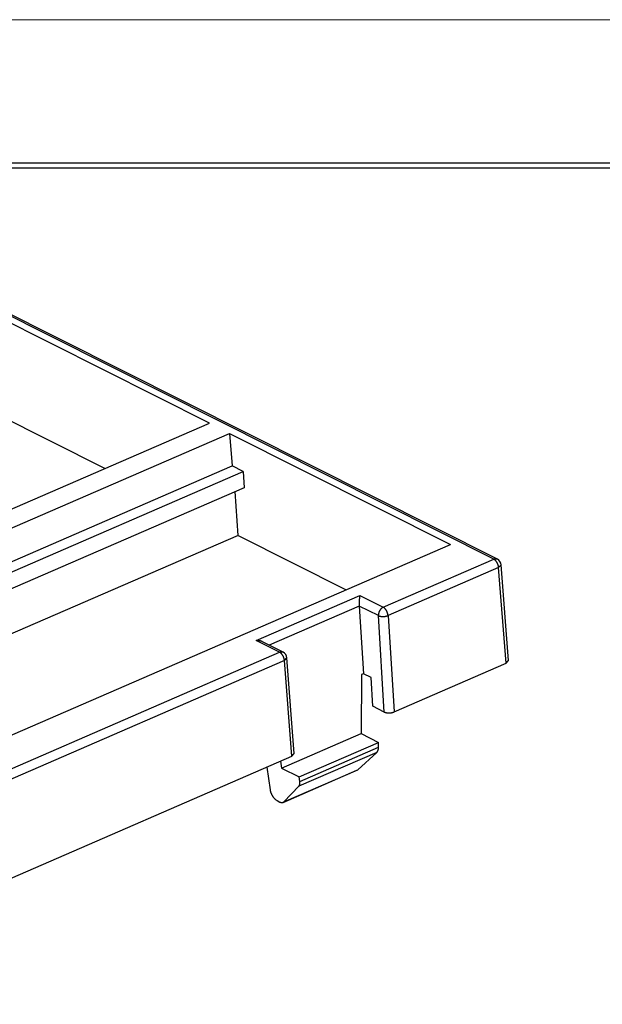
# Model space of a CAD drawing. Extents: x 0 to 17, y 0 to 11.
# Drawn here: x 11.5 to 12.7, y 8.9 to 11 of the extents above; entities that cross this region are included whole.
import ezdxf

# ---------------------------------------------------------------- set-up
doc = ezdxf.new("R2010")
doc.units = 0
doc.header["$MEASUREMENT"] = 0
doc.layers.add('border', color=7, linetype='Continuous')
doc.layers.add('geom', color=7, linetype='Continuous')

msp = doc.modelspace()

# ---------------------------------------------------------------- linework, layer by layer
at = {"layer": 'border', "color": 7, "linetype": 'Continuous', "lineweight": 0}
msp.add_line((17, 11), (0, 11), dxfattribs=at)
at = {"layer": 'border', "color": 7, "linetype": 'Continuous'}
for p, q in [((16.6875, 10.6875), (0.3125, 10.6875)), ((0.3225, 10.6775), (16.6775, 10.6775))]:
    msp.add_line(p, q, dxfattribs=at)
at = {"layer": 'geom', "color": 7, "linetype": 'Continuous'}
for p, q in [((12.4878, 9.8258), (11.3269, 10.41)), ((12.4954, 9.8259), (11.3345, 10.4101)), ((11.8692, 10.1219), (11.3888, 10.3636)), ((11.6421, 10.0232), (11.404, 10.143)), ((9.7307, 9.1929), (11.8692, 10.1219)), ((9.7743, 9.171), (11.913, 10.0998)), ((11.913, 10.0998), (12.3934, 9.8581)), ((11.913, 10.0998), (11.9185, 10.0289)), ((9.8525, 9.1316), (11.9185, 10.0289)), ((11.9425, 10.0168), (11.9185, 10.0289)), ((9.8766, 9.1195), (11.9425, 10.0168)), ((11.9425, 10.0168), (11.9448, 9.9816)), ((11.9448, 9.9816), (9.9152, 9.1001)), ((11.9315, 9.8776), (11.9252, 9.9731)), ((11.9315, 9.8776), (10.02, 9.0473)), ((10.2549, 8.9291), (12.3934, 9.8581)), ((11.9315, 9.8776), (12.1663, 9.7594)), ((12.2473, 9.7213), (12.4878, 9.8258)), ((12.4954, 9.8259), (12.4878, 9.8258)), ((12.4884, 9.8254), (12.4881, 9.8256)), ((12.4887, 9.8253), (12.4884, 9.8254)), ((12.489, 9.8251), (12.4887, 9.8253)), ((12.4893, 9.8249), (12.489, 9.8251)), ((12.4896, 9.8246), (12.4893, 9.8249)), ((12.4899, 9.8244), (12.4896, 9.8246)), ((12.4902, 9.8242), (12.4899, 9.8244)), ((12.4905, 9.8239), (12.4902, 9.8242)), ((12.4908, 9.8236), (12.4905, 9.8239)), ((12.4911, 9.8234), (12.4908, 9.8236)), ((12.4913, 9.8231), (12.4911, 9.8234)), ((12.4916, 9.8228), (12.4913, 9.8231)), ((12.4919, 9.8225), (12.4916, 9.8228)), ((12.4922, 9.8222), (12.4919, 9.8225)), ((12.4925, 9.8218), (12.4922, 9.8222)), ((12.4927, 9.8215), (12.4925, 9.8218)), ((12.493, 9.8212), (12.4927, 9.8215)), ((12.4933, 9.8208), (12.493, 9.8212)), ((12.4935, 9.8204), (12.4933, 9.8208)), ((12.4938, 9.8201), (12.4935, 9.8204)), ((12.494, 9.8197), (12.4938, 9.8201)), ((12.4943, 9.8193), (12.494, 9.8197)), ((12.4945, 9.8189), (12.4943, 9.8193)), ((12.4948, 9.8185), (12.4945, 9.8189)), ((12.495, 9.8181), (12.4948, 9.8185)), ((12.4952, 9.8177), (12.495, 9.8181)), ((12.4954, 9.8173), (12.4952, 9.8177)), ((12.4956, 9.8169), (12.4954, 9.8173)), ((12.4958, 9.8165), (12.4956, 9.8169)), ((12.496, 9.816), (12.4958, 9.8165)), ((12.4962, 9.8156), (12.496, 9.816)), ((12.4964, 9.8152), (12.4962, 9.8156)), ((12.4966, 9.8147), (12.4964, 9.8152)), ((12.4967, 9.8143), (12.4966, 9.8147)), ((12.4969, 9.8139), (12.4967, 9.8143)), ((12.4971, 9.8134), (12.4969, 9.8139)), ((12.4972, 9.813), (12.4971, 9.8134)), ((12.4982, 9.8078), (12.5036, 9.8136)), ((12.5197, 9.6052), (12.5036, 9.8136)), ((12.4982, 9.8078), (12.2577, 9.7033)), ((12.4973, 9.8125), (12.4972, 9.813)), ((12.4975, 9.8121), (12.4973, 9.8125)), ((12.4976, 9.8117), (12.4975, 9.8121)), ((12.4977, 9.8112), (12.4976, 9.8117)), ((12.4978, 9.8108), (12.4977, 9.8112)), ((12.4979, 9.8103), (12.4978, 9.8108)), ((12.4979, 9.8099), (12.4979, 9.8103)), ((12.498, 9.8095), (12.4979, 9.8099)), ((12.4981, 9.809), (12.498, 9.8095)), ((12.4981, 9.8086), (12.4981, 9.809)), ((12.4982, 9.8082), (12.4981, 9.8086)), ((12.4982, 9.8078), (12.4982, 9.8082)), ((12.5143, 9.5994), (12.4982, 9.8078)), ((11.9709, 9.6492), (12.1961, 9.7471)), ((12.195, 9.7342), (12.1949, 9.7337)), ((12.1949, 9.7337), (12.1949, 9.7332)), ((12.1949, 9.7332), (12.1949, 9.7327)), ((12.1949, 9.7327), (12.1949, 9.7322)), ((12.1949, 9.7322), (12.1949, 9.7317)), ((12.1949, 9.7317), (12.1949, 9.7311)), ((12.1949, 9.7311), (12.1949, 9.7306)), ((12.1949, 9.7306), (12.1949, 9.7301)), ((12.1949, 9.7301), (12.1949, 9.7296)), ((12.1949, 9.7296), (12.1949, 9.7291)), ((12.1949, 9.7291), (12.1949, 9.7286)), ((12.1949, 9.7286), (12.1949, 9.7281)), ((12.1949, 9.7281), (12.1949, 9.7277)), ((12.1951, 9.7368), (12.195, 9.7363)), ((12.195, 9.7363), (12.195, 9.7358)), ((12.195, 9.7358), (12.195, 9.7353)), ((12.195, 9.7353), (12.195, 9.7347)), ((12.195, 9.7347), (12.195, 9.7342)), ((12.1952, 9.7383), (12.1951, 9.7378)), ((12.1951, 9.7378), (12.1951, 9.7373)), ((12.1951, 9.7373), (12.1951, 9.7368)), ((12.1953, 9.7398), (12.1952, 9.7393)), ((12.1952, 9.7393), (12.1952, 9.7388)), ((12.1952, 9.7388), (12.1952, 9.7383)), ((12.1954, 9.7412), (12.1953, 9.7407)), ((12.1953, 9.7407), (12.1953, 9.7402)), ((12.1953, 9.7402), (12.1953, 9.7398)), ((12.1955, 9.7421), (12.1954, 9.7416)), ((12.1954, 9.7416), (12.1954, 9.7412)), ((12.1956, 9.7434), (12.1955, 9.743)), ((12.1955, 9.743), (12.1955, 9.7425)), ((12.1955, 9.7425), (12.1955, 9.7421)), ((12.1957, 9.7442), (12.1956, 9.7438)), ((12.1956, 9.7438), (12.1956, 9.7434)), ((12.1958, 9.745), (12.1957, 9.7446)), ((12.1957, 9.7446), (12.1957, 9.7442)), ((12.1959, 9.7454), (12.1958, 9.745)), ((12.196, 9.7461), (12.1959, 9.7457)), ((12.1959, 9.7457), (12.1959, 9.7454)), ((12.1961, 9.7467), (12.196, 9.7464)), ((12.196, 9.7464), (12.196, 9.7461)), ((12.1961, 9.7471), (12.2473, 9.7213)), ((12.1961, 9.7471), (12.1961, 9.7467)), ((12.1951, 9.7241), (11.9991, 9.6389)), ((12.1949, 9.7277), (12.1949, 9.7272)), ((12.1949, 9.7272), (12.1949, 9.7267)), ((12.1949, 9.7267), (12.195, 9.7263)), ((12.195, 9.7263), (12.195, 9.7258)), ((12.195, 9.7258), (12.195, 9.7253)), ((12.195, 9.7253), (12.195, 9.7249)), ((12.195, 9.7249), (12.195, 9.7245)), ((12.2366, 9.7031), (12.1951, 9.7241)), ((12.1951, 9.7241), (12.2042, 9.5768)), ((12.2368, 9.7066), (12.2367, 9.7062)), ((12.2369, 9.707), (12.2368, 9.7066)), ((12.237, 9.7079), (12.2369, 9.7075)), ((12.2369, 9.7075), (12.2369, 9.707)), ((12.2371, 9.7084), (12.237, 9.7079)), ((12.2373, 9.7088), (12.2371, 9.7084)), ((12.2374, 9.7092), (12.2373, 9.7088)), ((12.2375, 9.7097), (12.2374, 9.7092)), ((12.2377, 9.7101), (12.2375, 9.7097)), ((12.2378, 9.7106), (12.2377, 9.7101)), ((12.238, 9.711), (12.2378, 9.7106)), ((12.2382, 9.7114), (12.238, 9.711)), ((12.2384, 9.7119), (12.2382, 9.7114)), ((12.2386, 9.7123), (12.2384, 9.7119)), ((12.2388, 9.7127), (12.2386, 9.7123)), ((12.239, 9.7131), (12.2388, 9.7127)), ((12.2392, 9.7135), (12.239, 9.7131)), ((12.2394, 9.7139), (12.2392, 9.7135)), ((12.2397, 9.7143), (12.2394, 9.7139)), ((12.2399, 9.7147), (12.2397, 9.7143)), ((12.2402, 9.7151), (12.2399, 9.7147)), ((12.2404, 9.7155), (12.2402, 9.7151)), ((12.2407, 9.7159), (12.2404, 9.7155)), ((12.241, 9.7162), (12.2407, 9.7159)), ((12.2413, 9.7166), (12.241, 9.7162)), ((12.2416, 9.717), (12.2413, 9.7166)), ((12.2419, 9.7173), (12.2416, 9.717)), ((12.2422, 9.7176), (12.2419, 9.7173)), ((12.2425, 9.7179), (12.2422, 9.7176)), ((12.2428, 9.7183), (12.2425, 9.7179)), ((12.2431, 9.7186), (12.2428, 9.7183)), ((12.2435, 9.7189), (12.2431, 9.7186)), ((12.2438, 9.7191), (12.2435, 9.7189)), ((12.2441, 9.7194), (12.2438, 9.7191)), ((12.2445, 9.7197), (12.2441, 9.7194)), ((12.2448, 9.7199), (12.2445, 9.7197)), ((12.2452, 9.7202), (12.2448, 9.7199)), ((12.2455, 9.7204), (12.2452, 9.7202)), ((12.2459, 9.7206), (12.2455, 9.7204)), ((12.2462, 9.7208), (12.2459, 9.7206)), ((12.2466, 9.721), (12.2462, 9.7208)), ((12.2469, 9.7212), (12.2466, 9.721)), ((12.2473, 9.7213), (12.2469, 9.7212)), ((12.2479, 9.721), (12.2476, 9.7212)), ((12.2482, 9.7208), (12.2479, 9.721)), ((12.2485, 9.7206), (12.2482, 9.7208)), ((12.2488, 9.7204), (12.2485, 9.7206)), ((12.2491, 9.7202), (12.2488, 9.7204)), ((12.2494, 9.72), (12.2491, 9.7202)), ((12.2497, 9.7197), (12.2494, 9.72)), ((12.25, 9.7195), (12.2497, 9.7197)), ((12.2503, 9.7192), (12.25, 9.7195)), ((12.2506, 9.7189), (12.2503, 9.7192)), ((12.2509, 9.7186), (12.2506, 9.7189)), ((12.2511, 9.7183), (12.2509, 9.7186)), ((12.2514, 9.718), (12.2511, 9.7183)), ((12.2517, 9.7177), (12.2514, 9.718)), ((12.252, 9.7174), (12.2517, 9.7177)), ((12.2523, 9.717), (12.252, 9.7174)), ((12.2525, 9.7167), (12.2523, 9.717)), ((12.2528, 9.7163), (12.2525, 9.7167)), ((12.2531, 9.716), (12.2528, 9.7163)), ((12.2533, 9.7156), (12.2531, 9.716)), ((12.2536, 9.7152), (12.2533, 9.7156)), ((12.2538, 9.7149), (12.2536, 9.7152)), ((12.254, 9.7145), (12.2538, 9.7149)), ((12.2543, 9.7141), (12.254, 9.7145)), ((12.2545, 9.7137), (12.2543, 9.7141)), ((12.2547, 9.7133), (12.2545, 9.7137)), ((12.2549, 9.7128), (12.2547, 9.7133)), ((12.2552, 9.7124), (12.2549, 9.7128)), ((12.2554, 9.712), (12.2552, 9.7124)), ((12.2556, 9.7116), (12.2554, 9.712)), ((12.2557, 9.7111), (12.2556, 9.7116)), ((12.2559, 9.7107), (12.2557, 9.7111)), ((12.2561, 9.7103), (12.2559, 9.7107)), ((12.2563, 9.7098), (12.2561, 9.7103)), ((12.2564, 9.7094), (12.2563, 9.7098)), ((12.2566, 9.709), (12.2564, 9.7094)), ((12.2567, 9.7085), (12.2566, 9.709)), ((12.2568, 9.7081), (12.2567, 9.7085)), ((12.257, 9.7076), (12.2568, 9.7081)), ((12.2571, 9.7072), (12.257, 9.7076)), ((12.2572, 9.7068), (12.2571, 9.7072)), ((12.2573, 9.7063), (12.2572, 9.7068)), ((12.2574, 9.7059), (12.2573, 9.7063)), ((12.2367, 9.7057), (12.2366, 9.7053)), ((12.2366, 9.7053), (12.2366, 9.7048)), ((12.2366, 9.7048), (12.2366, 9.7044)), ((12.2366, 9.7044), (12.2366, 9.704)), ((12.2366, 9.704), (12.2366, 9.7036)), ((12.2496, 9.4934), (12.2366, 9.7031)), ((12.2366, 9.7031), (12.2369, 9.703)), ((12.2367, 9.7062), (12.2367, 9.7057)), ((12.2369, 9.703), (12.2372, 9.7029)), ((12.2372, 9.7029), (12.2376, 9.7027)), ((12.2376, 9.7027), (12.2379, 9.7026)), ((12.2379, 9.7026), (12.2383, 9.7025)), ((12.2383, 9.7025), (12.2386, 9.7023)), ((12.2386, 9.7023), (12.239, 9.7022)), ((12.239, 9.7022), (12.2394, 9.7021)), ((12.2394, 9.7021), (12.2398, 9.702)), ((12.2398, 9.702), (12.2401, 9.7019)), ((12.2401, 9.7019), (12.2405, 9.7018)), ((12.2405, 9.7018), (12.241, 9.7018)), ((12.241, 9.7018), (12.2414, 9.7017)), ((12.2414, 9.7017), (12.2418, 9.7016)), ((12.2418, 9.7016), (12.2422, 9.7015)), ((12.2422, 9.7015), (12.2427, 9.7015)), ((12.2427, 9.7015), (12.2431, 9.7014)), ((12.2431, 9.7014), (12.2435, 9.7014)), ((12.2435, 9.7014), (12.244, 9.7013)), ((12.244, 9.7013), (12.2445, 9.7013)), ((12.2445, 9.7013), (12.2449, 9.7013)), ((12.2449, 9.7013), (12.2454, 9.7013)), ((12.2454, 9.7013), (12.2458, 9.7012)), ((12.2458, 9.7012), (12.2463, 9.7012)), ((12.2463, 9.7012), (12.2468, 9.7012)), ((12.2468, 9.7012), (12.2472, 9.7012)), ((12.2472, 9.7012), (12.2477, 9.7013)), ((12.2477, 9.7013), (12.2482, 9.7013)), ((12.2482, 9.7013), (12.2486, 9.7013)), ((12.2486, 9.7013), (12.2491, 9.7013)), ((12.2491, 9.7013), (12.2496, 9.7014)), ((12.2496, 9.7014), (12.2501, 9.7014)), ((12.2501, 9.7014), (12.2505, 9.7015)), ((12.2505, 9.7015), (12.251, 9.7015)), ((12.251, 9.7015), (12.2514, 9.7016)), ((12.2514, 9.7016), (12.2519, 9.7017)), ((12.2519, 9.7017), (12.2524, 9.7018)), ((12.2524, 9.7018), (12.2528, 9.7018)), ((12.2528, 9.7018), (12.2532, 9.7019)), ((12.2532, 9.7019), (12.2537, 9.702)), ((12.2537, 9.702), (12.2541, 9.7021)), ((12.2541, 9.7021), (12.2545, 9.7022)), ((12.2545, 9.7022), (12.255, 9.7024)), ((12.255, 9.7024), (12.2554, 9.7025)), ((12.2554, 9.7025), (12.2558, 9.7026)), ((12.2558, 9.7026), (12.2562, 9.7027)), ((12.2562, 9.7027), (12.2566, 9.7029)), ((12.2566, 9.7029), (12.257, 9.703)), ((12.257, 9.703), (12.2573, 9.7032)), ((12.2575, 9.7054), (12.2574, 9.7059)), ((12.2575, 9.705), (12.2575, 9.7054)), ((12.2576, 9.7046), (12.2575, 9.705)), ((12.2576, 9.7042), (12.2576, 9.7046)), ((12.2577, 9.7037), (12.2576, 9.7042)), ((12.2577, 9.7033), (12.2577, 9.7037)), ((12.2577, 9.7033), (12.2707, 9.4936)), ((12.022, 9.6235), (11.9709, 9.6492)), ((11.9715, 9.6492), (11.9712, 9.6492)), ((11.9718, 9.6492), (11.9715, 9.6492)), ((11.9721, 9.6492), (11.9718, 9.6492)), ((11.9723, 9.6492), (11.9721, 9.6492)), ((11.9726, 9.6492), (11.9723, 9.6492)), ((11.9729, 9.6492), (11.9726, 9.6492)), ((11.9732, 9.6491), (11.9729, 9.6492)), ((11.9735, 9.6491), (11.9732, 9.6491)), ((11.9738, 9.6491), (11.9735, 9.6491)), ((11.9741, 9.6491), (11.9738, 9.6491)), ((11.9744, 9.649), (11.9741, 9.6491)), ((11.9747, 9.649), (11.9744, 9.649)), ((11.975, 9.649), (11.9747, 9.649)), ((11.9753, 9.649), (11.975, 9.649)), ((11.9756, 9.6489), (11.9753, 9.649)), ((11.9759, 9.6489), (11.9756, 9.6489)), ((11.9761, 9.6488), (11.9759, 9.6489)), ((11.9764, 9.6488), (11.9761, 9.6488)), ((11.9767, 9.6487), (11.9764, 9.6488)), ((11.977, 9.6487), (11.9767, 9.6487)), ((11.9773, 9.6486), (11.977, 9.6487)), ((11.9776, 9.6486), (11.9773, 9.6486)), ((11.9779, 9.6485), (11.9776, 9.6486)), ((11.9781, 9.6485), (11.9779, 9.6485)), ((11.9784, 9.6484), (11.9781, 9.6485)), ((11.9787, 9.6483), (11.9784, 9.6484)), ((11.979, 9.6483), (11.9787, 9.6483)), ((11.9792, 9.6482), (11.979, 9.6483)), ((11.9795, 9.6481), (11.9792, 9.6482)), ((11.9798, 9.6481), (11.9795, 9.6481)), ((11.9801, 9.648), (11.9798, 9.6481)), ((11.9803, 9.6479), (11.9801, 9.648)), ((11.9806, 9.6478), (11.9803, 9.6479)), ((11.9809, 9.6477), (11.9806, 9.6478)), ((11.9811, 9.6476), (11.9809, 9.6477)), ((11.9814, 9.6476), (11.9811, 9.6476)), ((11.9817, 9.6475), (11.9814, 9.6476)), ((11.9819, 9.6474), (11.9817, 9.6475)), ((11.9822, 9.6473), (11.9819, 9.6474)), ((11.9824, 9.6472), (11.9822, 9.6473)), ((11.9827, 9.6471), (11.9824, 9.6472)), ((11.9829, 9.647), (11.9827, 9.6471)), ((11.9832, 9.6469), (11.9829, 9.647)), ((11.9834, 9.6468), (11.9832, 9.6469)), ((11.9837, 9.6467), (11.9834, 9.6468)), ((11.9839, 9.6466), (11.9837, 9.6467)), ((11.9841, 9.6464), (11.9839, 9.6466)), ((11.9844, 9.6463), (11.9841, 9.6464)), ((11.9846, 9.6462), (11.9844, 9.6463)), ((12.0296, 9.6236), (11.9846, 9.6462)), ((10.7825, 9.0851), (12.022, 9.6235)), ((12.0296, 9.6236), (12.022, 9.6235)), ((12.0226, 9.6231), (12.0223, 9.6233)), ((12.0229, 9.623), (12.0226, 9.6231)), ((12.0232, 9.6228), (12.0229, 9.623)), ((12.0235, 9.6226), (12.0232, 9.6228)), ((12.0238, 9.6223), (12.0235, 9.6226)), ((12.0241, 9.6221), (12.0238, 9.6223)), ((12.0244, 9.6219), (12.0241, 9.6221)), ((12.0247, 9.6216), (12.0244, 9.6219)), ((12.025, 9.6213), (12.0247, 9.6216)), ((12.0253, 9.6211), (12.025, 9.6213)), ((12.0256, 9.6208), (12.0253, 9.6211)), ((12.0259, 9.6205), (12.0256, 9.6208)), ((12.0324, 9.6055), (10.7929, 9.0671)), ((12.0262, 9.6202), (12.0259, 9.6205)), ((12.0264, 9.6199), (12.0262, 9.6202)), ((12.0267, 9.6195), (12.0264, 9.6199)), ((12.027, 9.6192), (12.0267, 9.6195)), ((12.0273, 9.6188), (12.027, 9.6192)), ((12.0275, 9.6185), (12.0273, 9.6188)), ((12.0278, 9.6181), (12.0275, 9.6185)), ((12.028, 9.6178), (12.0278, 9.6181)), ((12.0283, 9.6174), (12.028, 9.6178)), ((12.0285, 9.617), (12.0283, 9.6174)), ((12.0288, 9.6166), (12.0285, 9.617)), ((12.029, 9.6162), (12.0288, 9.6166)), ((12.0292, 9.6158), (12.029, 9.6162)), ((12.0295, 9.6154), (12.0292, 9.6158)), ((12.0297, 9.615), (12.0295, 9.6154)), ((12.0299, 9.6146), (12.0297, 9.615)), ((12.0301, 9.6142), (12.0299, 9.6146)), ((12.0303, 9.6137), (12.0301, 9.6142)), ((12.0305, 9.6133), (12.0303, 9.6137)), ((12.0307, 9.6129), (12.0305, 9.6133)), ((12.0308, 9.6124), (12.0307, 9.6129)), ((12.031, 9.612), (12.0308, 9.6124)), ((12.0311, 9.6116), (12.031, 9.612)), ((12.0313, 9.6111), (12.0311, 9.6116)), ((12.0314, 9.6107), (12.0313, 9.6111)), ((12.0316, 9.6102), (12.0314, 9.6107)), ((12.0317, 9.6098), (12.0316, 9.6102)), ((12.0318, 9.6094), (12.0317, 9.6098)), ((12.0319, 9.6089), (12.0318, 9.6094)), ((12.032, 9.6085), (12.0319, 9.6089)), ((12.0321, 9.608), (12.032, 9.6085)), ((12.0322, 9.6076), (12.0321, 9.608)), ((12.0323, 9.6072), (12.0322, 9.6076)), ((12.0323, 9.6067), (12.0323, 9.6072)), ((12.0324, 9.6063), (12.0323, 9.6067)), ((12.0324, 9.6055), (12.0378, 9.6113)), ((12.0324, 9.6059), (12.0324, 9.6063)), ((12.0324, 9.6055), (12.0324, 9.6059)), ((12.0485, 9.3971), (12.0324, 9.6055)), ((12.0539, 9.4029), (12.0378, 9.6113)), ((12.2707, 9.4936), (12.5143, 9.5994)), ((12.5143, 9.5994), (12.5197, 9.6052)), ((12.2, 9.5749), (12.1992, 9.4464)), ((12.2042, 9.5768), (12.2, 9.5749)), ((12.2211, 9.5682), (12.2042, 9.5768)), ((12.2249, 9.5058), (12.2211, 9.5682)), ((12.2496, 9.4934), (12.2249, 9.5058)), ((12.2496, 9.4934), (12.2499, 9.4932)), ((12.2499, 9.4932), (12.2502, 9.4931)), ((12.2502, 9.4931), (12.2505, 9.493)), ((12.2505, 9.493), (12.2509, 9.4928)), ((12.2509, 9.4928), (12.2512, 9.4927)), ((12.2512, 9.4927), (12.2516, 9.4926)), ((12.2516, 9.4926), (12.2519, 9.4925)), ((12.2519, 9.4925), (12.2523, 9.4924)), ((12.2523, 9.4924), (12.2527, 9.4923)), ((12.2527, 9.4923), (12.2531, 9.4922)), ((12.2531, 9.4922), (12.2535, 9.4921)), ((12.2535, 9.4921), (12.2539, 9.492)), ((12.2653, 9.492), (12.2658, 9.4921)), ((12.2658, 9.4921), (12.2662, 9.4922)), ((12.2662, 9.4922), (12.2666, 9.4923)), ((12.2666, 9.4923), (12.2671, 9.4924)), ((12.2671, 9.4924), (12.2675, 9.4925)), ((12.2675, 9.4925), (12.2679, 9.4926)), ((12.2679, 9.4926), (12.2683, 9.4927)), ((12.2683, 9.4927), (12.2687, 9.4928)), ((12.2687, 9.4928), (12.2691, 9.493)), ((12.2691, 9.493), (12.2695, 9.4931)), ((12.2695, 9.4931), (12.2699, 9.4933)), ((12.2699, 9.4933), (12.2703, 9.4934)), ((12.2539, 9.492), (12.2543, 9.4919)), ((12.2543, 9.4919), (12.2547, 9.4918)), ((12.2547, 9.4918), (12.2552, 9.4918)), ((12.2552, 9.4918), (12.2556, 9.4917)), ((12.2556, 9.4917), (12.2561, 9.4916)), ((12.2561, 9.4916), (12.2565, 9.4916)), ((12.2565, 9.4916), (12.2569, 9.4916)), ((12.2569, 9.4916), (12.2574, 9.4915)), ((12.2574, 9.4915), (12.2579, 9.4915)), ((12.2579, 9.4915), (12.2583, 9.4915)), ((12.2583, 9.4915), (12.2588, 9.4915)), ((12.2588, 9.4915), (12.2593, 9.4914)), ((12.2593, 9.4914), (12.2597, 9.4914)), ((12.2597, 9.4914), (12.2602, 9.4915)), ((12.2602, 9.4915), (12.2607, 9.4915)), ((12.2607, 9.4915), (12.2611, 9.4915)), ((12.2611, 9.4915), (12.2616, 9.4915)), ((12.2616, 9.4915), (12.2621, 9.4916)), ((12.2621, 9.4916), (12.2625, 9.4916)), ((12.2625, 9.4916), (12.263, 9.4916)), ((12.263, 9.4916), (12.2635, 9.4917)), ((12.2635, 9.4917), (12.2639, 9.4918)), ((12.2639, 9.4918), (12.2644, 9.4918)), ((12.2644, 9.4918), (12.2649, 9.4919)), ((12.2649, 9.4919), (12.2653, 9.492)), ((12.0263, 9.3713), (12.1992, 9.4464)), ((12.1992, 9.4464), (12.2372, 9.4273)), ((12.0643, 9.3522), (12.2372, 9.4273)), ((12.0657, 9.3421), (12.2371, 9.4166)), ((12.2339, 9.4062), (12.234, 9.4064)), ((12.234, 9.4064), (12.2341, 9.4065)), ((12.2341, 9.4065), (12.2343, 9.4067)), ((12.2343, 9.4067), (12.2344, 9.4069)), ((12.2344, 9.4069), (12.2345, 9.407)), ((12.2345, 9.407), (12.2346, 9.4072)), ((12.2346, 9.4072), (12.2348, 9.4074)), ((12.2348, 9.4074), (12.2349, 9.4076)), ((12.2349, 9.4076), (12.235, 9.4077)), ((12.235, 9.4077), (12.2351, 9.4079)), ((12.2351, 9.4079), (12.2352, 9.4081)), ((12.2352, 9.4081), (12.2353, 9.4083)), ((12.2353, 9.4083), (12.2354, 9.4085)), ((12.2354, 9.4085), (12.2355, 9.4087)), ((12.2355, 9.4087), (12.2356, 9.4089)), ((12.2356, 9.4089), (12.2357, 9.4092)), ((12.2357, 9.4092), (12.2358, 9.4094)), ((12.2358, 9.4094), (12.2359, 9.4096)), ((12.2359, 9.4096), (12.236, 9.4098)), ((12.236, 9.41), (12.2361, 9.4103)), ((12.236, 9.4098), (12.236, 9.41)), ((12.2361, 9.4103), (12.2362, 9.4105)), ((12.2362, 9.4105), (12.2363, 9.4107)), ((12.2363, 9.411), (12.2364, 9.4112)), ((12.2363, 9.4107), (12.2363, 9.411)), ((12.2364, 9.4112), (12.2365, 9.4115)), ((12.2365, 9.4117), (12.2366, 9.412)), ((12.2365, 9.4115), (12.2365, 9.4117)), ((12.2366, 9.4122), (12.2367, 9.4125)), ((12.2366, 9.412), (12.2366, 9.4122)), ((12.2367, 9.4127), (12.2368, 9.413)), ((12.2367, 9.4125), (12.2367, 9.4127)), ((12.2368, 9.4132), (12.2369, 9.4135)), ((12.2368, 9.413), (12.2368, 9.4132)), ((12.2369, 9.414), (12.237, 9.4143)), ((12.2369, 9.4138), (12.2369, 9.414)), ((12.2369, 9.4135), (12.2369, 9.4138)), ((12.237, 9.4151), (12.2371, 9.4154)), ((12.237, 9.4149), (12.237, 9.4151)), ((12.237, 9.4146), (12.237, 9.4149)), ((12.237, 9.4143), (12.237, 9.4146)), ((12.2371, 9.4166), (12.2372, 9.4273)), ((12.2371, 9.416), (12.2371, 9.4163)), ((12.2371, 9.4157), (12.2371, 9.416)), ((12.2371, 9.4154), (12.2371, 9.4157)), ((10.8059, 8.8573), (12.0485, 9.3971)), ((12.024, 9.3864), (12.0263, 9.3713)), ((12.0485, 9.3971), (12.0539, 9.4029)), ((12.2332, 9.4055), (12.0637, 9.3319)), ((12.2332, 9.4055), (12.192, 9.3679)), ((12.2332, 9.4055), (12.2333, 9.4056)), ((12.2333, 9.4056), (12.2335, 9.4058)), ((12.2335, 9.4058), (12.2336, 9.4059)), ((12.2336, 9.4059), (12.2337, 9.4061)), ((12.2337, 9.4061), (12.2339, 9.4062)), ((11.9939, 9.3733), (12.0012, 9.3241)), ((12.0263, 9.3713), (12.0643, 9.3522)), ((12.0294, 9.2968), (12.19, 9.3666)), ((12.0311, 9.298), (12.192, 9.3679)), ((12.19, 9.3666), (12.192, 9.3679)), ((12.0657, 9.3421), (12.0643, 9.3522)), ((12.0012, 9.3241), (12.0013, 9.3236)), ((12.0013, 9.3236), (12.0014, 9.323)), ((12.0014, 9.323), (12.0015, 9.3225)), ((12.0015, 9.3225), (12.0016, 9.3219)), ((12.0016, 9.3219), (12.0018, 9.3214)), ((12.0018, 9.3214), (12.0019, 9.3208)), ((12.0019, 9.3208), (12.0021, 9.3202)), ((12.0311, 9.298), (12.0637, 9.3319)), ((12.0637, 9.3319), (12.0638, 9.332)), ((12.0638, 9.332), (12.0639, 9.3321)), ((12.0639, 9.3321), (12.0641, 9.3323)), ((12.0641, 9.3323), (12.0642, 9.3324)), ((12.0642, 9.3324), (12.0643, 9.3325)), ((12.0643, 9.3325), (12.0644, 9.3327)), ((12.0644, 9.3327), (12.0645, 9.3328)), ((12.0645, 9.333), (12.0646, 9.3331)), ((12.0645, 9.3328), (12.0645, 9.333)), ((12.0646, 9.3331), (12.0647, 9.3333)), ((12.0647, 9.3333), (12.0648, 9.3334)), ((12.0648, 9.3334), (12.0649, 9.3336)), ((12.0649, 9.3336), (12.065, 9.3338)), ((12.065, 9.3338), (12.0651, 9.3339)), ((12.0651, 9.3341), (12.0652, 9.3343)), ((12.0651, 9.3339), (12.0651, 9.3341)), ((12.0652, 9.3343), (12.0653, 9.3345)), ((12.0653, 9.3347), (12.0654, 9.3348)), ((12.0653, 9.3345), (12.0653, 9.3347)), ((12.0654, 9.335), (12.0655, 9.3352)), ((12.0654, 9.3348), (12.0654, 9.335)), ((12.0655, 9.3352), (12.0656, 9.3354)), ((12.0656, 9.3358), (12.0657, 9.3361)), ((12.0656, 9.3356), (12.0656, 9.3358)), ((12.0656, 9.3354), (12.0656, 9.3356)), ((12.0657, 9.3363), (12.0658, 9.3365)), ((12.0657, 9.3361), (12.0657, 9.3363)), ((12.0658, 9.3416), (12.0658, 9.3419)), ((12.0658, 9.3413), (12.0658, 9.3416)), ((12.0659, 9.3411), (12.0658, 9.3413)), ((12.0658, 9.3369), (12.0659, 9.3371)), ((12.0658, 9.3367), (12.0658, 9.3369)), ((12.0658, 9.3365), (12.0658, 9.3367)), ((12.0659, 9.3408), (12.0659, 9.3411)), ((12.0659, 9.3405), (12.0659, 9.3408)), ((12.0659, 9.3403), (12.0659, 9.3405)), ((12.0659, 9.34), (12.0659, 9.3403)), ((12.0659, 9.3398), (12.0659, 9.34)), ((12.0659, 9.3395), (12.0659, 9.3398)), ((12.066, 9.3393), (12.0659, 9.3395)), ((12.0659, 9.3383), (12.066, 9.3385)), ((12.0659, 9.3381), (12.0659, 9.3383)), ((12.0659, 9.3378), (12.0659, 9.3381)), ((12.0659, 9.3376), (12.0659, 9.3378)), ((12.0659, 9.3374), (12.0659, 9.3376)), ((12.0659, 9.3371), (12.0659, 9.3374)), ((12.066, 9.339), (12.066, 9.3393)), ((12.066, 9.3388), (12.066, 9.339)), ((12.066, 9.3385), (12.066, 9.3388)), ((12.0021, 9.3202), (12.0023, 9.3197)), ((12.0023, 9.3197), (12.0024, 9.3191)), ((12.0024, 9.3191), (12.0026, 9.3185)), ((12.0026, 9.3185), (12.0028, 9.318)), ((12.0028, 9.318), (12.0031, 9.3174)), ((12.0031, 9.3174), (12.0033, 9.3168)), ((12.0033, 9.3168), (12.0035, 9.3162)), ((12.0035, 9.3162), (12.0038, 9.3157)), ((12.0038, 9.3157), (12.004, 9.3151)), ((12.004, 9.3151), (12.0043, 9.3145)), ((12.0043, 9.3145), (12.0046, 9.314)), ((12.0046, 9.314), (12.0049, 9.3134)), ((12.0049, 9.3134), (12.0051, 9.3129)), ((12.0051, 9.3129), (12.0054, 9.3123)), ((12.0054, 9.3123), (12.0058, 9.3118)), ((12.0058, 9.3118), (12.0061, 9.3112)), ((12.0061, 9.3112), (12.0064, 9.3107)), ((12.0064, 9.3107), (12.0067, 9.3102)), ((12.0067, 9.3102), (12.0071, 9.3097)), ((12.0071, 9.3097), (12.0074, 9.3092)), ((12.0074, 9.3092), (12.0078, 9.3087)), ((12.0078, 9.3087), (12.0081, 9.3082)), ((12.0081, 9.3082), (12.0085, 9.3077)), ((12.0085, 9.3077), (12.0089, 9.3072)), ((12.0089, 9.3072), (12.0093, 9.3068)), ((12.0093, 9.3068), (12.0096, 9.3063)), ((12.0096, 9.3063), (12.01, 9.3059)), ((12.01, 9.3059), (12.0104, 9.3054)), ((12.0104, 9.3054), (12.0108, 9.305)), ((12.0108, 9.305), (12.0112, 9.3046)), ((12.0112, 9.3046), (12.0116, 9.3042)), ((12.0116, 9.3042), (12.012, 9.3039)), ((12.012, 9.3039), (12.0124, 9.3035)), ((12.0124, 9.3035), (12.0128, 9.3032)), ((12.0128, 9.3032), (12.0132, 9.3028)), ((12.0132, 9.3028), (12.0136, 9.3025)), ((12.0136, 9.3025), (12.014, 9.3022)), ((12.014, 9.3022), (12.0144, 9.3019)), ((12.0144, 9.3019), (12.0148, 9.3016)), ((12.0148, 9.3016), (12.0152, 9.3014)), ((12.0152, 9.3014), (12.0157, 9.3011)), ((12.0157, 9.3011), (12.0161, 9.3009)), ((12.0165, 9.3007), (12.0227, 9.2975)), ((12.0227, 9.2975), (12.0229, 9.2974)), ((12.0229, 9.2974), (12.0231, 9.2973)), ((12.0231, 9.2973), (12.0233, 9.2972)), ((12.0233, 9.2972), (12.0235, 9.2972)), ((12.0235, 9.2972), (12.0237, 9.2971)), ((12.0237, 9.2971), (12.0239, 9.297)), ((12.0239, 9.297), (12.0241, 9.2969)), ((12.0241, 9.2969), (12.0243, 9.2969)), ((12.0243, 9.2969), (12.0245, 9.2968)), ((12.0245, 9.2968), (12.0247, 9.2967)), ((12.0247, 9.2967), (12.0249, 9.2967)), ((12.0249, 9.2967), (12.0251, 9.2966)), ((12.0251, 9.2966), (12.0253, 9.2966)), ((12.0253, 9.2966), (12.0255, 9.2965)), ((12.0255, 9.2965), (12.0257, 9.2965)), ((12.0257, 9.2965), (12.0258, 9.2965)), ((12.0258, 9.2965), (12.026, 9.2964)), ((12.026, 9.2964), (12.0262, 9.2964)), ((12.0262, 9.2964), (12.0264, 9.2964)), ((12.0264, 9.2964), (12.0266, 9.2964)), ((12.0266, 9.2964), (12.0268, 9.2964)), ((12.0268, 9.2964), (12.0269, 9.2964)), ((12.0269, 9.2964), (12.0271, 9.2964)), ((12.0271, 9.2964), (12.0273, 9.2964)), ((12.0273, 9.2964), (12.0275, 9.2964)), ((12.0275, 9.2964), (12.0276, 9.2964)), ((12.0276, 9.2964), (12.0278, 9.2964)), ((12.0278, 9.2964), (12.028, 9.2964)), ((12.028, 9.2964), (12.0281, 9.2964)), ((12.0281, 9.2964), (12.0283, 9.2965)), ((12.0283, 9.2965), (12.0284, 9.2965)), ((12.0284, 9.2965), (12.0286, 9.2965)), ((12.0286, 9.2965), (12.0288, 9.2966)), ((12.0288, 9.2966), (12.0289, 9.2966)), ((12.0289, 9.2966), (12.0291, 9.2967)), ((12.0291, 9.2967), (12.0292, 9.2967)), ((12.0292, 9.2967), (12.0294, 9.2968)), ((12.0294, 9.2968), (12.0295, 9.2969)), ((12.0295, 9.2969), (12.0296, 9.2969)), ((12.0296, 9.2969), (12.0298, 9.297)), ((12.0298, 9.297), (12.0299, 9.2971)), ((12.0299, 9.2971), (12.0301, 9.2972)), ((12.0301, 9.2972), (12.0302, 9.2973)), ((12.0302, 9.2973), (12.0303, 9.2974)), ((12.0303, 9.2974), (12.0305, 9.2975)), ((12.0305, 9.2975), (12.0306, 9.2976)), ((12.0306, 9.2976), (12.0307, 9.2977)), ((12.0307, 9.2977), (12.0308, 9.2978)), ((12.0308, 9.2978), (12.0309, 9.2979))]:
    msp.add_line(p, q, dxfattribs=at)
for centre in [(12.4886, 9.8125), (12.0229, 9.6102)]:
    msp.add_arc(centre, 0.015, 4.4171, 63.2874, dxfattribs=at)

doc.saveas('drawing.dxf')
